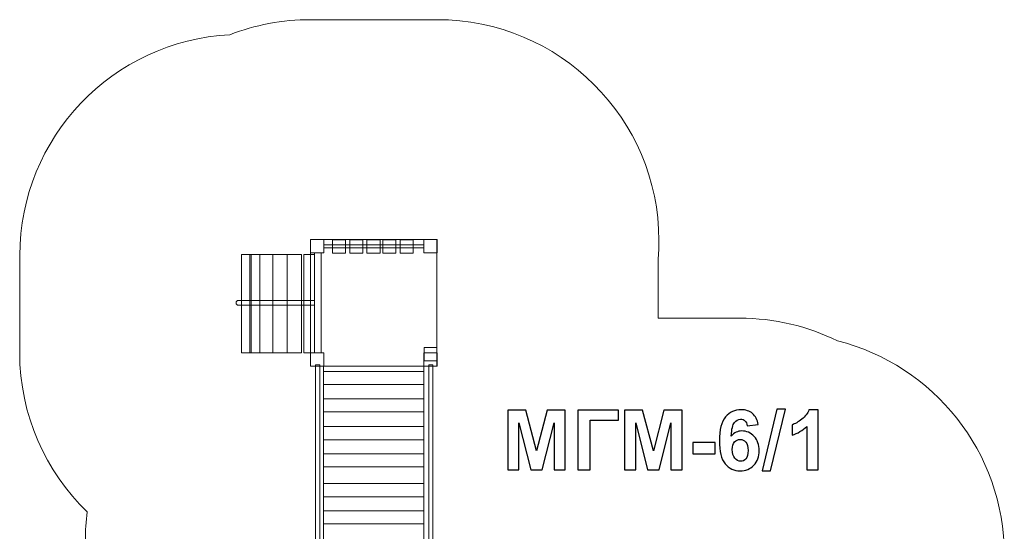
# Model space of a CAD drawing. Units: centimetres. Extents: x -28.6 to -21.94, y 12.09 to 20.64.
# Drawn here: x -28.6 to -21.94, y 17.17 to 20.64 of the extents above; entities that cross this region are included whole.
import ezdxf

# ---------------------------------------------------------------- set-up
doc = ezdxf.new("R2010")
doc.units = ezdxf.units.CM
doc.header["$MEASUREMENT"] = 0
doc.layers.add('Layer 1', color=7, linetype='Continuous')

msp = doc.modelspace()

# ---------------------------------------------------------------- linework, layer by layer
at = {"layer": 'Layer 1', "color": 242, "lineweight": 20}
msp.add_open_spline([(-26.63029, 20.64003), (-26.34056, 20.64003), (-26.06448, 20.64003), (-25.77476, 20.64003), (-25.77476, 20.64003), (-24.94582, 20.64003), (-24.27384, 19.97008), (-24.27384, 19.14364), (-24.27384, 19.14364), (-24.27384, 19.0987), (-24.27583, 19.05422), (-24.27972, 19.0103), (-24.27972, 19.0103), (-24.27972, 19.0103), (-24.27972, 18.61682), (-24.27972, 18.61682), (-24.27972, 18.61682), (-24.27972, 18.61682), (-23.79268, 18.61682), (-23.79268, 18.61682), (-23.79268, 18.61682), (-23.79268, 18.61682), (-23.79268, 18.61681), (-23.79268, 18.61681), (-23.79268, 18.61681), (-23.77249, 18.61748), (-23.751, 18.61786), (-23.72787, 18.61786), (-23.72787, 18.61786), (-23.49007, 18.61786), (-23.26523, 18.56264), (-23.06543, 18.46448), (-23.06543, 18.46448), (-22.41674, 18.29928), (-21.9371, 17.71279), (-21.9371, 17.01459), (-21.9371, 17.01459), (-21.9371, 16.78851), (-21.9371, 16.56891), (-21.9371, 16.34283), (-21.9371, 16.34283), (-21.9371, 16.00727), (-22.04793, 15.69755), (-22.23505, 15.44798), (-22.23505, 15.44798), (-22.23505, 15.44798), (-22.23505, 14.20814), (-22.23505, 14.20814), (-22.23505, 14.20814), (-22.23505, 13.77311), (-22.42131, 13.38149), (-22.71858, 13.10808), (-22.71858, 13.10808), (-22.92692, 12.51523), (-23.493, 12.09004), (-24.15879, 12.09004), (-24.15879, 12.09004), (-24.71493, 12.09004), (-25.20149, 12.38673), (-25.46812, 12.82998), (-25.46812, 12.82998), (-25.46812, 12.82998), (-26.49823, 12.82998), (-26.49823, 12.82998), (-26.49823, 12.82998), (-27.02813, 12.82998), (-27.46169, 13.26224), (-27.46169, 13.79054), (-27.46169, 13.79054), (-27.46169, 13.79054), (-27.46169, 14.15768), (-27.46169, 14.15768), (-27.46169, 14.15768), (-27.46169, 14.15768), (-27.46169, 14.74771), (-27.46169, 14.74771), (-27.46169, 14.74771), (-27.46169, 14.74771), (-27.46169, 14.99001), (-27.46169, 14.99001), (-27.46169, 14.99001), (-27.8784, 15.25649), (-28.15467, 15.72329), (-28.15467, 16.25462), (-28.15467, 16.25462), (-28.15467, 16.54486), (-28.15467, 16.82137), (-28.15467, 17.1116), (-28.15467, 17.1116), (-28.15467, 17.17742), (-28.15039, 17.24226), (-28.14217, 17.30584), (-28.14217, 17.30584), (-28.42374, 17.5785), (-28.59882, 17.96044), (-28.59882, 18.38335), (-28.59882, 18.38335), (-28.59882, 18.4002), (-28.59844, 18.41695), (-28.59789, 18.43366), (-28.59789, 18.43366), (-28.59789, 18.43366), (-28.59789, 19.04349), (-28.59789, 19.04349), (-28.59789, 19.04349), (-28.59789, 19.84331), (-27.96849, 20.49653), (-27.17655, 20.53779), (-27.17655, 20.53779), (-27.00726, 20.60377), (-26.82303, 20.64003), (-26.63029, 20.64003)], degree=3, knots=[0, 0, 0, 0, 0.0344828, 0.0344828, 0.0344828, 0.0344828, 0.0689655, 0.0689655, 0.0689655, 0.0689655, 0.1034483, 0.1034483, 0.1034483, 0.1034483, 0.137931, 0.137931, 0.137931, 0.137931, 0.1724138, 0.1724138, 0.1724138, 0.1724138, 0.2068966, 0.2068966, 0.2068966, 0.2068966, 0.2413793, 0.2413793, 0.2413793, 0.2413793, 0.2758621, 0.2758621, 0.2758621, 0.2758621, 0.3103448, 0.3103448, 0.3103448, 0.3103448, 0.3448276, 0.3448276, 0.3448276, 0.3448276, 0.3793103, 0.3793103, 0.3793103, 0.3793103, 0.4137931, 0.4137931, 0.4137931, 0.4137931, 0.4482759, 0.4482759, 0.4482759, 0.4482759, 0.4827586, 0.4827586, 0.4827586, 0.4827586, 0.5172414, 0.5172414, 0.5172414, 0.5172414, 0.5517241, 0.5517241, 0.5517241, 0.5517241, 0.5862069, 0.5862069, 0.5862069, 0.5862069, 0.6206897, 0.6206897, 0.6206897, 0.6206897, 0.6551724, 0.6551724, 0.6551724, 0.6551724, 0.6896552, 0.6896552, 0.6896552, 0.6896552, 0.7241379, 0.7241379, 0.7241379, 0.7241379, 0.7586207, 0.7586207, 0.7586207, 0.7586207, 0.7931034, 0.7931034, 0.7931034, 0.7931034, 0.8275862, 0.8275862, 0.8275862, 0.8275862, 0.862069, 0.862069, 0.862069, 0.862069, 0.8965517, 0.8965517, 0.8965517, 0.8965517, 0.9310345, 0.9310345, 0.9310345, 0.9310345, 1, 1, 1, 1], dxfattribs=at)
at = {"layer": 'Layer 1', "color": 254, "lineweight": 9}
for points, knots in [([(-25.77662, 19.15033), (-25.77662, 19.15033), (-25.77662, 18.29335), (-25.77662, 18.29335), (-25.77662, 18.29335), (-25.77662, 18.29335), (-26.63154, 18.29335), (-26.63154, 18.29335), (-26.63154, 18.29335), (-26.63154, 18.29335), (-26.63154, 19.15033), (-26.63154, 19.15033), (-26.63154, 19.15033), (-26.63154, 19.15033), (-25.77662, 19.15033), (-25.77662, 19.15033)], [0, 0, 0, 0, 0.2, 0.2, 0.2, 0.2, 0.4, 0.4, 0.4, 0.4, 0.6, 0.6, 0.6, 0.6, 1, 1, 1, 1]), ([(-26.54137, 19.15033), (-26.54137, 19.15033), (-26.54137, 19.06033), (-26.54137, 19.06033), (-26.54137, 19.06033), (-26.54137, 19.06033), (-26.63154, 19.06033), (-26.63154, 19.06033), (-26.63154, 19.06033), (-26.63154, 19.06033), (-26.63154, 19.15033), (-26.63154, 19.15033), (-26.63154, 19.15033), (-26.63154, 19.15033), (-26.54137, 19.15033), (-26.54137, 19.15033)], [0, 0, 0, 0, 0.2, 0.2, 0.2, 0.2, 0.4, 0.4, 0.4, 0.4, 0.6, 0.6, 0.6, 0.6, 1, 1, 1, 1]), ([(-25.77489, 19.15033), (-25.77489, 19.15033), (-25.77489, 19.06033), (-25.77489, 19.06033), (-25.77489, 19.06033), (-25.77489, 19.06033), (-25.86507, 19.06033), (-25.86507, 19.06033), (-25.86507, 19.06033), (-25.86507, 19.06033), (-25.86507, 19.15033), (-25.86507, 19.15033), (-25.86507, 19.15033), (-25.86507, 19.15033), (-25.77489, 19.15033), (-25.77489, 19.15033)], [0, 0, 0, 0, 0.2, 0.2, 0.2, 0.2, 0.4, 0.4, 0.4, 0.4, 0.6, 0.6, 0.6, 0.6, 1, 1, 1, 1]), ([(-26.55934, 19.06033), (-26.55934, 19.06033), (-26.55934, 18.38335), (-26.55934, 18.38335), (-26.55934, 18.38335), (-26.55934, 18.38335), (-26.60309, 18.38335), (-26.60309, 18.38335), (-26.60309, 18.38335), (-26.60309, 18.38335), (-26.60309, 19.06033), (-26.60309, 19.06033), (-26.60309, 19.06033), (-26.60309, 19.06033), (-26.55934, 19.06033), (-26.55934, 19.06033)], [0, 0, 0, 0, 0.2, 0.2, 0.2, 0.2, 0.4, 0.4, 0.4, 0.4, 0.6, 0.6, 0.6, 0.6, 1, 1, 1, 1]), ([(-26.60309, 19.04994), (-26.60309, 19.04994), (-26.60309, 18.38335), (-26.60309, 18.38335), (-26.60309, 18.38335), (-26.60309, 18.38335), (-26.67533, 18.38335), (-26.67533, 18.38335), (-26.67533, 18.38335), (-26.67533, 18.38335), (-26.67533, 19.04994), (-26.67533, 19.04994), (-26.67533, 19.04994), (-26.67533, 19.04994), (-26.60309, 19.04994), (-26.60309, 19.04994)], [0, 0, 0, 0, 0.2, 0.2, 0.2, 0.2, 0.4, 0.4, 0.4, 0.4, 0.6, 0.6, 0.6, 0.6, 1, 1, 1, 1]), ([(-26.60309, 18.73835), (-26.60309, 18.73835), (-26.60309, 18.70528), (-26.60309, 18.70528), (-26.60309, 18.70528), (-26.60309, 18.70528), (-27.11874, 18.70528), (-27.11874, 18.70528), (-27.11874, 18.70528), (-27.12784, 18.70528), (-27.13527, 18.71271), (-27.13527, 18.72181), (-27.13527, 18.72181), (-27.13527, 18.72181), (-27.13527, 18.72182), (-27.13527, 18.72182), (-27.13527, 18.72182), (-27.13527, 18.73092), (-27.12784, 18.73835), (-27.11874, 18.73835), (-27.11874, 18.73835), (-27.11874, 18.73835), (-26.60309, 18.73835), (-26.60309, 18.73835)], [0, 0, 0, 0, 0.1428571, 0.1428571, 0.1428571, 0.1428571, 0.2857143, 0.2857143, 0.2857143, 0.2857143, 0.4285714, 0.4285714, 0.4285714, 0.4285714, 0.5714286, 0.5714286, 0.5714286, 0.5714286, 0.7142857, 0.7142857, 0.7142857, 0.7142857, 1, 1, 1, 1]), ([(-26.54137, 18.38335), (-26.54137, 18.38335), (-26.54137, 18.29335), (-26.54137, 18.29335), (-26.54137, 18.29335), (-26.54137, 18.29335), (-26.63154, 18.29335), (-26.63154, 18.29335), (-26.63154, 18.29335), (-26.63154, 18.29335), (-26.63154, 18.38335), (-26.63154, 18.38335), (-26.63154, 18.38335), (-26.63154, 18.38335), (-26.54137, 18.38335), (-26.54137, 18.38335)], [0, 0, 0, 0, 0.2, 0.2, 0.2, 0.2, 0.4, 0.4, 0.4, 0.4, 0.6, 0.6, 0.6, 0.6, 1, 1, 1, 1]), ([(-25.77489, 18.38335), (-25.77489, 18.38335), (-25.77489, 18.29335), (-25.77489, 18.29335), (-25.77489, 18.29335), (-25.77489, 18.29335), (-25.86507, 18.29335), (-25.86507, 18.29335), (-25.86507, 18.29335), (-25.86507, 18.29335), (-25.86507, 18.38335), (-25.86507, 18.38335), (-25.86507, 18.38335), (-25.86507, 18.38335), (-25.77489, 18.38335), (-25.77489, 18.38335)], [0, 0, 0, 0, 0.2, 0.2, 0.2, 0.2, 0.4, 0.4, 0.4, 0.4, 0.6, 0.6, 0.6, 0.6, 1, 1, 1, 1]), ([(-25.86424, 18.29335), (-25.86424, 18.29335), (-25.86424, 17.09177), (-25.86424, 17.09177), (-25.86424, 17.09177), (-25.86424, 17.09177), (-26.54394, 17.09177), (-26.54394, 17.09177), (-26.54394, 17.09177), (-26.54394, 17.09177), (-26.54394, 18.29335), (-26.54394, 18.29335), (-26.54394, 18.29335), (-26.54394, 18.29335), (-25.86424, 18.29335), (-25.86424, 18.29335)], [0, 0, 0, 0, 0.2, 0.2, 0.2, 0.2, 0.4, 0.4, 0.4, 0.4, 0.6, 0.6, 0.6, 0.6, 1, 1, 1, 1])]:
    msp.add_open_spline(points, degree=3, knots=knots, dxfattribs=at)
at = {"layer": 'Layer 1', "color": 7, "lineweight": 9}
for points in [[(-26.48226, 19.14847), (-26.48226, 19.14847), (-26.48226, 19.0583), (-26.48226, 19.0583), (-26.48226, 19.0583), (-26.48226, 19.0583), (-26.39357, 19.0583), (-26.39357, 19.0583), (-26.39357, 19.0583), (-26.39357, 19.0583), (-26.39357, 19.14847), (-26.39357, 19.14847), (-26.39357, 19.14847), (-26.39357, 19.14847), (-26.48226, 19.14847), (-26.48226, 19.14847)], [(-26.36531, 19.14847), (-26.36531, 19.14847), (-26.36531, 19.0583), (-26.36531, 19.0583), (-26.36531, 19.0583), (-26.36531, 19.0583), (-26.27662, 19.0583), (-26.27662, 19.0583), (-26.27662, 19.0583), (-26.27662, 19.0583), (-26.27662, 19.14847), (-26.27662, 19.14847), (-26.27662, 19.14847), (-26.27662, 19.14847), (-26.36531, 19.14847), (-26.36531, 19.14847)], [(-26.24965, 19.14847), (-26.24965, 19.14847), (-26.24965, 19.0583), (-26.24965, 19.0583), (-26.24965, 19.0583), (-26.24965, 19.0583), (-26.16096, 19.0583), (-26.16096, 19.0583), (-26.16096, 19.0583), (-26.16096, 19.0583), (-26.16096, 19.14847), (-26.16096, 19.14847), (-26.16096, 19.14847), (-26.16096, 19.14847), (-26.24965, 19.14847), (-26.24965, 19.14847)], [(-26.14178, 19.14847), (-26.14178, 19.14847), (-26.14178, 19.0583), (-26.14178, 19.0583), (-26.14178, 19.0583), (-26.14178, 19.0583), (-26.05308, 19.0583), (-26.05308, 19.0583), (-26.05308, 19.0583), (-26.05308, 19.0583), (-26.05308, 19.14847), (-26.05308, 19.14847), (-26.05308, 19.14847), (-26.05308, 19.14847), (-26.14178, 19.14847), (-26.14178, 19.14847)], [(-26.02513, 19.14847), (-26.02513, 19.14847), (-26.02513, 19.0583), (-26.02513, 19.0583), (-26.02513, 19.0583), (-26.02513, 19.0583), (-25.93644, 19.0583), (-25.93644, 19.0583), (-25.93644, 19.0583), (-25.93644, 19.0583), (-25.93644, 19.14847), (-25.93644, 19.14847), (-25.93644, 19.14847), (-25.93644, 19.14847), (-26.02513, 19.14847), (-26.02513, 19.14847)], [(-25.86507, 19.11535), (-25.86507, 19.11535), (-25.86507, 19.09531), (-25.86507, 19.09531), (-25.86507, 19.09531), (-25.86507, 19.09531), (-26.54137, 19.09531), (-26.54137, 19.09531), (-26.54137, 19.09531), (-26.54137, 19.09531), (-26.54137, 19.11535), (-26.54137, 19.11535), (-26.54137, 19.11535), (-26.54137, 19.11535), (-25.86507, 19.11535), (-25.86507, 19.11535)], [(-25.77662, 18.32881), (-25.77662, 18.32881), (-25.77662, 18.41804), (-25.77662, 18.41804), (-25.77662, 18.41804), (-25.77662, 18.41804), (-25.86167, 18.41804), (-25.86167, 18.41804), (-25.86167, 18.41804), (-25.86167, 18.41804), (-25.86167, 18.32881), (-25.86167, 18.32881), (-25.86167, 18.32881), (-25.86167, 18.32881), (-25.77662, 18.32881), (-25.77662, 18.32881)], [(-26.56881, 17.09177), (-26.56881, 17.09177), (-26.59696, 17.09177), (-26.59696, 17.09177), (-26.59696, 17.09177), (-26.59696, 17.09177), (-26.59696, 18.30281), (-26.59696, 18.30281), (-26.59696, 18.30281), (-26.59696, 18.30281), (-26.56881, 18.30281), (-26.56881, 18.30281), (-26.56881, 18.30281), (-26.56881, 18.30281), (-26.56881, 17.09177), (-26.56881, 17.09177)], [(-25.80301, 17.09177), (-25.80301, 17.09177), (-25.83116, 17.09177), (-25.83116, 17.09177), (-25.83116, 17.09177), (-25.83116, 17.09177), (-25.83116, 18.30281), (-25.83116, 18.30281), (-25.83116, 18.30281), (-25.83116, 18.30281), (-25.80301, 18.30281), (-25.80301, 18.30281), (-25.80301, 18.30281), (-25.80301, 18.30281), (-25.80301, 17.09177), (-25.80301, 17.09177)]]:
    msp.add_open_spline(points, degree=3, knots=[0, 0, 0, 0, 0.2, 0.2, 0.2, 0.2, 0.4, 0.4, 0.4, 0.4, 0.6, 0.6, 0.6, 0.6, 1, 1, 1, 1], dxfattribs=at)
at = {"layer": 'Layer 1', "color": 254, "lineweight": 5}
for points in [[(-27.03186, 19.04994), (-27.03186, 19.04994), (-27.03186, 18.38335), (-27.03186, 18.38335), (-27.03186, 18.38335), (-27.03186, 18.38335), (-27.09882, 18.38335), (-27.09882, 18.38335), (-27.09882, 18.38335), (-27.09882, 18.38335), (-27.09882, 19.04994), (-27.09882, 19.04994), (-27.09882, 19.04994), (-27.09882, 19.04994), (-27.03186, 19.04994), (-27.03186, 19.04994)], [(-26.97488, 19.04994), (-26.97488, 19.04994), (-26.97488, 18.38335), (-26.97488, 18.38335), (-26.97488, 18.38335), (-26.97488, 18.38335), (-27.04183, 18.38335), (-27.04183, 18.38335), (-27.04183, 18.38335), (-27.04183, 18.38335), (-27.04183, 19.04994), (-27.04183, 19.04994), (-27.04183, 19.04994), (-27.04183, 19.04994), (-26.97488, 19.04994), (-26.97488, 19.04994)], [(-26.88674, 19.04994), (-26.88674, 19.04994), (-26.88674, 18.38335), (-26.88674, 18.38335), (-26.88674, 18.38335), (-26.88674, 18.38335), (-26.97488, 18.38335), (-26.97488, 18.38335), (-26.97488, 18.38335), (-26.97488, 18.38335), (-26.97488, 19.04994), (-26.97488, 19.04994), (-26.97488, 19.04994), (-26.97488, 19.04994), (-26.88674, 19.04994), (-26.88674, 19.04994)], [(-26.78931, 19.04994), (-26.78931, 19.04994), (-26.78931, 18.38335), (-26.78931, 18.38335), (-26.78931, 18.38335), (-26.78931, 18.38335), (-26.88674, 18.38335), (-26.88674, 18.38335), (-26.88674, 18.38335), (-26.88674, 18.38335), (-26.88674, 19.04994), (-26.88674, 19.04994), (-26.88674, 19.04994), (-26.88674, 19.04994), (-26.78931, 19.04994), (-26.78931, 19.04994)], [(-26.69189, 19.04994), (-26.69189, 19.04994), (-26.69189, 18.38335), (-26.69189, 18.38335), (-26.69189, 18.38335), (-26.69189, 18.38335), (-26.78931, 18.38335), (-26.78931, 18.38335), (-26.78931, 18.38335), (-26.78931, 18.38335), (-26.78931, 19.04994), (-26.78931, 19.04994), (-26.78931, 19.04994), (-26.78931, 19.04994), (-26.69189, 19.04994), (-26.69189, 19.04994)]]:
    msp.add_open_spline(points, degree=3, knots=[0, 0, 0, 0, 0.2, 0.2, 0.2, 0.2, 0.4, 0.4, 0.4, 0.4, 0.6, 0.6, 0.6, 0.6, 1, 1, 1, 1], dxfattribs=at)
at = {"layer": 'Layer 1', "color": 250, "lineweight": 9}
for points in [[(-25.86424, 18.25743), (-25.86424, 18.25743), (-25.86424, 18.16747), (-25.86424, 18.16747), (-25.86424, 18.16747), (-25.86424, 18.16747), (-26.54393, 18.16747), (-26.54393, 18.16747), (-26.54393, 18.16747), (-26.54393, 18.16747), (-26.54393, 18.25743), (-26.54393, 18.25743), (-26.54393, 18.25743), (-26.54393, 18.25743), (-25.86424, 18.25743), (-25.86424, 18.25743)], [(-25.86424, 18.07222), (-25.86424, 18.07222), (-25.86424, 17.98358), (-25.86424, 17.98358), (-25.86424, 17.98358), (-25.86424, 17.98358), (-26.54393, 17.98358), (-26.54393, 17.98358), (-26.54393, 17.98358), (-26.54393, 17.98358), (-26.54393, 18.07222), (-26.54393, 18.07222), (-26.54393, 18.07222), (-26.54393, 18.07222), (-25.86424, 18.07222), (-25.86424, 18.07222)], [(-25.86424, 17.88436), (-25.86424, 17.88436), (-25.86424, 17.7944), (-25.86424, 17.7944), (-25.86424, 17.7944), (-25.86424, 17.7944), (-26.54393, 17.7944), (-26.54393, 17.7944), (-26.54393, 17.7944), (-26.54393, 17.7944), (-26.54393, 17.88436), (-26.54393, 17.88436), (-26.54393, 17.88436), (-26.54393, 17.88436), (-25.86424, 17.88436), (-25.86424, 17.88436)], [(-25.86424, 17.69915), (-25.86424, 17.69915), (-25.86424, 17.61051), (-25.86424, 17.61051), (-25.86424, 17.61051), (-25.86424, 17.61051), (-26.54393, 17.61051), (-26.54393, 17.61051), (-26.54393, 17.61051), (-26.54393, 17.61051), (-26.54393, 17.69915), (-26.54393, 17.69915), (-26.54393, 17.69915), (-26.54393, 17.69915), (-25.86424, 17.69915), (-25.86424, 17.69915)], [(-25.86424, 17.49807), (-25.86424, 17.49807), (-25.86424, 17.40811), (-25.86424, 17.40811), (-25.86424, 17.40811), (-25.86424, 17.40811), (-26.54393, 17.40811), (-26.54393, 17.40811), (-26.54393, 17.40811), (-26.54393, 17.40811), (-26.54393, 17.49807), (-26.54393, 17.49807), (-26.54393, 17.49807), (-26.54393, 17.49807), (-25.86424, 17.49807), (-25.86424, 17.49807)], [(-25.86424, 17.31286), (-25.86424, 17.31286), (-25.86424, 17.22422), (-25.86424, 17.22422), (-25.86424, 17.22422), (-25.86424, 17.22422), (-26.54393, 17.22422), (-26.54393, 17.22422), (-26.54393, 17.22422), (-26.54393, 17.22422), (-26.54393, 17.31286), (-26.54393, 17.31286), (-26.54393, 17.31286), (-26.54393, 17.31286), (-25.86424, 17.31286), (-25.86424, 17.31286)]]:
    msp.add_open_spline(points, degree=3, knots=[0, 0, 0, 0, 0.2, 0.2, 0.2, 0.2, 0.4, 0.4, 0.4, 0.4, 0.6, 0.6, 0.6, 0.6, 1, 1, 1, 1], dxfattribs=at)
at = {"layer": 'Layer 1', "color": 250}
for points, knots in [([(-25.29675, 17.59122), (-25.29675, 17.59122), (-25.29675, 17.99536), (-25.29675, 17.99536), (-25.29675, 17.99536), (-25.29675, 17.99536), (-25.17418, 17.99536), (-25.17418, 17.99536), (-25.17418, 17.99536), (-25.17418, 17.99536), (-25.10174, 17.71972), (-25.10174, 17.71972), (-25.10174, 17.71972), (-25.10174, 17.71972), (-25.03015, 17.99536), (-25.03015, 17.99536), (-25.03015, 17.99536), (-25.03015, 17.99536), (-24.90729, 17.99536), (-24.90729, 17.99536), (-24.90729, 17.99536), (-24.90729, 17.99536), (-24.90729, 17.59122), (-24.90729, 17.59122), (-24.90729, 17.59122), (-24.90729, 17.59122), (-24.98293, 17.59122), (-24.98293, 17.59122), (-24.98293, 17.59122), (-24.98293, 17.59122), (-24.98321, 17.90938), (-24.98321, 17.90938), (-24.98321, 17.90938), (-24.98321, 17.90938), (-25.06289, 17.59122), (-25.06289, 17.59122), (-25.06289, 17.59122), (-25.06289, 17.59122), (-25.14153, 17.59122), (-25.14153, 17.59122), (-25.14153, 17.59122), (-25.14153, 17.59122), (-25.22084, 17.90938), (-25.22084, 17.90938), (-25.22084, 17.90938), (-25.22084, 17.90938), (-25.22112, 17.59122), (-25.22112, 17.59122), (-25.22112, 17.59122), (-25.22112, 17.59122), (-25.29675, 17.59122), (-25.29675, 17.59122)], [0, 0, 0, 0, 0.0714286, 0.0714286, 0.0714286, 0.0714286, 0.1428571, 0.1428571, 0.1428571, 0.1428571, 0.2142857, 0.2142857, 0.2142857, 0.2142857, 0.2857143, 0.2857143, 0.2857143, 0.2857143, 0.3571429, 0.3571429, 0.3571429, 0.3571429, 0.4285714, 0.4285714, 0.4285714, 0.4285714, 0.5, 0.5, 0.5, 0.5, 0.5714286, 0.5714286, 0.5714286, 0.5714286, 0.6428571, 0.6428571, 0.6428571, 0.6428571, 0.7142857, 0.7142857, 0.7142857, 0.7142857, 0.7857143, 0.7857143, 0.7857143, 0.7857143, 0.8571429, 0.8571429, 0.8571429, 0.8571429, 1, 1, 1, 1]), ([(-24.82149, 17.99536), (-24.82149, 17.99536), (-24.54774, 17.99536), (-24.54774, 17.99536), (-24.54774, 17.99536), (-24.54774, 17.99536), (-24.54774, 17.92706), (-24.54774, 17.92706), (-24.54774, 17.92706), (-24.54774, 17.92706), (-24.73965, 17.92706), (-24.73965, 17.92706), (-24.73965, 17.92706), (-24.73965, 17.92706), (-24.73965, 17.59122), (-24.73965, 17.59122), (-24.73965, 17.59122), (-24.73965, 17.59122), (-24.82149, 17.59122), (-24.82149, 17.59122), (-24.82149, 17.59122), (-24.82149, 17.59122), (-24.82149, 17.99536), (-24.82149, 17.99536)], [0, 0, 0, 0, 0.1428571, 0.1428571, 0.1428571, 0.1428571, 0.2857143, 0.2857143, 0.2857143, 0.2857143, 0.4285714, 0.4285714, 0.4285714, 0.4285714, 0.5714286, 0.5714286, 0.5714286, 0.5714286, 0.7142857, 0.7142857, 0.7142857, 0.7142857, 1, 1, 1, 1]), ([(-24.50663, 17.59122), (-24.50663, 17.59122), (-24.50663, 17.99536), (-24.50663, 17.99536), (-24.50663, 17.99536), (-24.50663, 17.99536), (-24.38406, 17.99536), (-24.38406, 17.99536), (-24.38406, 17.99536), (-24.38406, 17.99536), (-24.31162, 17.71972), (-24.31162, 17.71972), (-24.31162, 17.71972), (-24.31162, 17.71972), (-24.24003, 17.99536), (-24.24003, 17.99536), (-24.24003, 17.99536), (-24.24003, 17.99536), (-24.11717, 17.99536), (-24.11717, 17.99536), (-24.11717, 17.99536), (-24.11717, 17.99536), (-24.11717, 17.59122), (-24.11717, 17.59122), (-24.11717, 17.59122), (-24.11717, 17.59122), (-24.19281, 17.59122), (-24.19281, 17.59122), (-24.19281, 17.59122), (-24.19281, 17.59122), (-24.19309, 17.90938), (-24.19309, 17.90938), (-24.19309, 17.90938), (-24.19309, 17.90938), (-24.27277, 17.59122), (-24.27277, 17.59122), (-24.27277, 17.59122), (-24.27277, 17.59122), (-24.35141, 17.59122), (-24.35141, 17.59122), (-24.35141, 17.59122), (-24.35141, 17.59122), (-24.43072, 17.90938), (-24.43072, 17.90938), (-24.43072, 17.90938), (-24.43072, 17.90938), (-24.431, 17.59122), (-24.431, 17.59122), (-24.431, 17.59122), (-24.431, 17.59122), (-24.50663, 17.59122), (-24.50663, 17.59122)], [0, 0, 0, 0, 0.0714286, 0.0714286, 0.0714286, 0.0714286, 0.1428571, 0.1428571, 0.1428571, 0.1428571, 0.2142857, 0.2142857, 0.2142857, 0.2142857, 0.2857143, 0.2857143, 0.2857143, 0.2857143, 0.3571429, 0.3571429, 0.3571429, 0.3571429, 0.4285714, 0.4285714, 0.4285714, 0.4285714, 0.5, 0.5, 0.5, 0.5, 0.5714286, 0.5714286, 0.5714286, 0.5714286, 0.6428571, 0.6428571, 0.6428571, 0.6428571, 0.7142857, 0.7142857, 0.7142857, 0.7142857, 0.7857143, 0.7857143, 0.7857143, 0.7857143, 0.8571429, 0.8571429, 0.8571429, 0.8571429, 1, 1, 1, 1]), ([(-23.6024, 17.89639), (-23.6024, 17.89639), (-23.67747, 17.88812), (-23.67747, 17.88812), (-23.67747, 17.88812), (-23.67926, 17.90354), (-23.68405, 17.91493), (-23.69177, 17.92226), (-23.69177, 17.92226), (-23.69948, 17.9296), (-23.70945, 17.93327), (-23.72178, 17.93327), (-23.72178, 17.93327), (-23.73815, 17.93327), (-23.75198, 17.92593), (-23.76326, 17.91126), (-23.76326, 17.91126), (-23.77455, 17.89658), (-23.78161, 17.86601), (-23.78452, 17.81954), (-23.78452, 17.81954), (-23.76524, 17.8423), (-23.74135, 17.85368), (-23.71265, 17.85368), (-23.71265, 17.85368), (-23.68039, 17.85368), (-23.65263, 17.84136), (-23.62959, 17.81671), (-23.62959, 17.81671), (-23.60654, 17.79197), (-23.59506, 17.76018), (-23.59506, 17.72114), (-23.59506, 17.72114), (-23.59506, 17.67974), (-23.6072, 17.64644), (-23.63147, 17.62142), (-23.63147, 17.62142), (-23.65574, 17.59639), (-23.68688, 17.58388), (-23.72488, 17.58388), (-23.72488, 17.58388), (-23.76562, 17.58388), (-23.7992, 17.59978), (-23.82545, 17.63158), (-23.82545, 17.63158), (-23.85169, 17.66337), (-23.86486, 17.7154), (-23.86486, 17.78783), (-23.86486, 17.78783), (-23.86486, 17.86206), (-23.85113, 17.91558), (-23.82375, 17.94842), (-23.82375, 17.94842), (-23.79638, 17.98125), (-23.76082, 17.99762), (-23.71707, 17.99762), (-23.71707, 17.99762), (-23.68641, 17.99762), (-23.66101, 17.98896), (-23.64087, 17.97165), (-23.64087, 17.97165), (-23.62074, 17.95444), (-23.60795, 17.92932), (-23.6024, 17.89639)], [0, 0, 0, 0, 0.0588235, 0.0588235, 0.0588235, 0.0588235, 0.1176471, 0.1176471, 0.1176471, 0.1176471, 0.1764706, 0.1764706, 0.1764706, 0.1764706, 0.2352941, 0.2352941, 0.2352941, 0.2352941, 0.2941176, 0.2941176, 0.2941176, 0.2941176, 0.3529412, 0.3529412, 0.3529412, 0.3529412, 0.4117647, 0.4117647, 0.4117647, 0.4117647, 0.4705882, 0.4705882, 0.4705882, 0.4705882, 0.5294118, 0.5294118, 0.5294118, 0.5294118, 0.5882353, 0.5882353, 0.5882353, 0.5882353, 0.6470588, 0.6470588, 0.6470588, 0.6470588, 0.7058824, 0.7058824, 0.7058824, 0.7058824, 0.7647059, 0.7647059, 0.7647059, 0.7647059, 0.8235294, 0.8235294, 0.8235294, 0.8235294, 0.8823529, 0.8823529, 0.8823529, 0.8823529, 1, 1, 1, 1]), ([(-23.57578, 17.58445), (-23.57578, 17.58445), (-23.47531, 18.00213), (-23.47531, 18.00213), (-23.47531, 18.00213), (-23.47531, 18.00213), (-23.41717, 18.00213), (-23.41717, 18.00213), (-23.41717, 18.00213), (-23.41717, 18.00213), (-23.51821, 17.58445), (-23.51821, 17.58445), (-23.51821, 17.58445), (-23.51821, 17.58445), (-23.57578, 17.58445), (-23.57578, 17.58445)], [0, 0, 0, 0, 0.2, 0.2, 0.2, 0.2, 0.4, 0.4, 0.4, 0.4, 0.6, 0.6, 0.6, 0.6, 1, 1, 1, 1]), ([(-23.19601, 17.59122), (-23.19601, 17.59122), (-23.27333, 17.59122), (-23.27333, 17.59122), (-23.27333, 17.59122), (-23.27333, 17.59122), (-23.27333, 17.88379), (-23.27333, 17.88379), (-23.27333, 17.88379), (-23.30156, 17.85726), (-23.33486, 17.8376), (-23.37324, 17.8249), (-23.37324, 17.8249), (-23.37324, 17.8249), (-23.37324, 17.89545), (-23.37324, 17.89545), (-23.37324, 17.89545), (-23.35301, 17.90204), (-23.33109, 17.91455), (-23.30748, 17.93308), (-23.30748, 17.93308), (-23.28378, 17.95152), (-23.26759, 17.97306), (-23.25875, 17.99762), (-23.25875, 17.99762), (-23.25875, 17.99762), (-23.19601, 17.99762), (-23.19601, 17.99762), (-23.19601, 17.99762), (-23.19601, 17.99762), (-23.19601, 17.59122), (-23.19601, 17.59122)], [0, 0, 0, 0, 0.1111111, 0.1111111, 0.1111111, 0.1111111, 0.2222222, 0.2222222, 0.2222222, 0.2222222, 0.3333333, 0.3333333, 0.3333333, 0.3333333, 0.4444444, 0.4444444, 0.4444444, 0.4444444, 0.5555556, 0.5555556, 0.5555556, 0.5555556, 0.6666667, 0.6666667, 0.6666667, 0.6666667, 0.7777778, 0.7777778, 0.7777778, 0.7777778, 1, 1, 1, 1]), ([(-23.77794, 17.72725), (-23.77794, 17.70204), (-23.77211, 17.68257), (-23.76054, 17.66883), (-23.76054, 17.66883), (-23.74897, 17.6551), (-23.73579, 17.64823), (-23.72084, 17.64823), (-23.72084, 17.64823), (-23.70654, 17.64823), (-23.69459, 17.65387), (-23.685, 17.66507), (-23.685, 17.66507), (-23.67549, 17.67636), (-23.6707, 17.69479), (-23.6707, 17.72038), (-23.6707, 17.72038), (-23.6707, 17.74672), (-23.67587, 17.76601), (-23.68612, 17.77833), (-23.68612, 17.77833), (-23.69647, 17.79056), (-23.70927, 17.79668), (-23.72469, 17.79668), (-23.72469, 17.79668), (-23.73965, 17.79668), (-23.75216, 17.79084), (-23.76251, 17.77908), (-23.76251, 17.77908), (-23.77277, 17.76742), (-23.77794, 17.75011), (-23.77794, 17.72725)], [0, 0, 0, 0, 0.1111111, 0.1111111, 0.1111111, 0.1111111, 0.2222222, 0.2222222, 0.2222222, 0.2222222, 0.3333333, 0.3333333, 0.3333333, 0.3333333, 0.4444444, 0.4444444, 0.4444444, 0.4444444, 0.5555556, 0.5555556, 0.5555556, 0.5555556, 0.6666667, 0.6666667, 0.6666667, 0.6666667, 0.7777778, 0.7777778, 0.7777778, 0.7777778, 1, 1, 1, 1]), ([(-24.04492, 17.69903), (-24.04492, 17.69903), (-24.04492, 17.77636), (-24.04492, 17.77636), (-24.04492, 17.77636), (-24.04492, 17.77636), (-23.89252, 17.77636), (-23.89252, 17.77636), (-23.89252, 17.77636), (-23.89252, 17.77636), (-23.89252, 17.69903), (-23.89252, 17.69903), (-23.89252, 17.69903), (-23.89252, 17.69903), (-24.04492, 17.69903), (-24.04492, 17.69903)], [0, 0, 0, 0, 0.2, 0.2, 0.2, 0.2, 0.4, 0.4, 0.4, 0.4, 0.6, 0.6, 0.6, 0.6, 1, 1, 1, 1])]:
    msp.add_open_spline(points, degree=3, knots=knots, dxfattribs=at)

doc.saveas('drawing.dxf')
